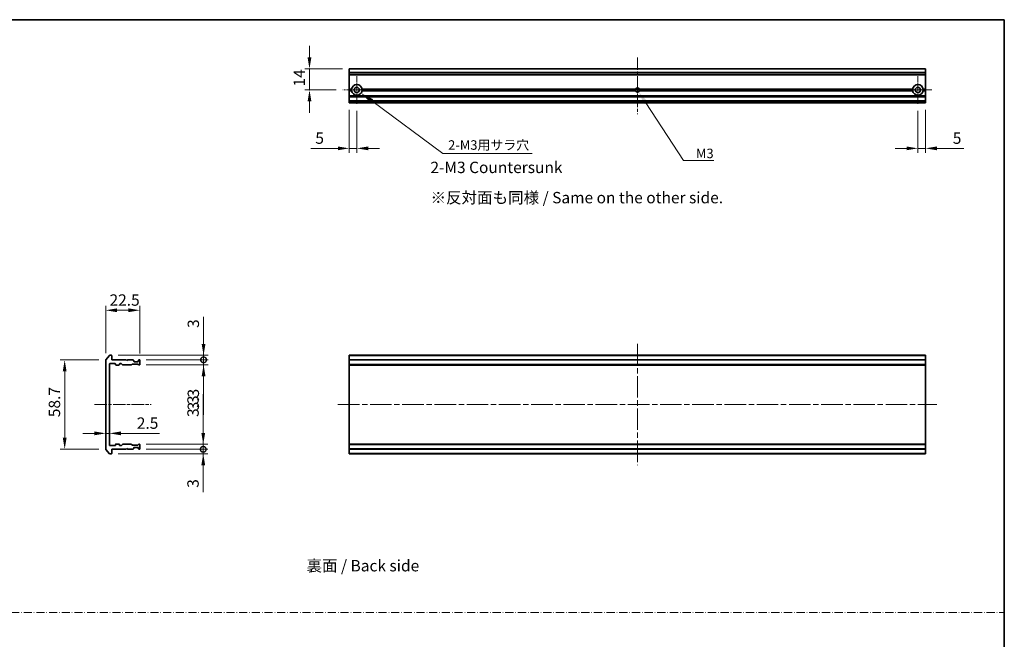
# Model space of a CAD drawing. Units: millimetres. Extents: x 36 to 9089, y 20 to 1706.
# Drawn here: x 3903 to 4553, y 455 to 863 of the extents above; entities that cross this region are included whole.
import ezdxf

# ---------------------------------------------------------------- set-up
doc = ezdxf.new("R2010")
doc.units = ezdxf.units.MM
doc.header["$LTSCALE"] = 2.5
doc.linetypes.add('CHAIN', pattern=[0.3543, 0.2362, -0.0295, 0.0591, -0.0295])
doc.linetypes.add('DASH_DOT', pattern=[0.37, 0.24, -0.06, 0.01, -0.06])
doc.layers.get('Defpoints').update_dxf_attribs({"lineweight": 25})
for name, color, linetype, lineweight in [('Border (ISO)', 7, 'Continuous', 35), ('Dimension (ISO)', 7, 'Continuous', 18), ('Dimension (ISO) @ 1', 7, 'Continuous', 18), ('Sketch Geometry (ISO)', 7, 'Continuous', 18), ('Symbol (ISO)', 7, 'Continuous', 18), ('Visible (ISO)', 7, 'Continuous', 35), ('Visible Narrow (ISO)', 7, 'Continuous', 25)]:
    doc.layers.add(name, color=color, linetype=linetype, lineweight=lineweight)
doc.layers.add('Center Mark (ISO)', color=7, linetype='Continuous', lineweight=18, true_color=0x80ffff)
doc.layers.add('Centerline (ISO)', color=7, linetype='Continuous', lineweight=18, true_color=0x80ffff)
doc.styles.add('Note Text (TK)', font='MS PGothic.ttf')
doc.dimstyles.new('Default - Method 1b (TK)', dxfattribs={"dimscale": 2.5, "dimtxt": 2.5, "dimasz": 2.5, "dimexe": 1, "dimexo": 1.5, "dimgap": 1, "dimtad": 1, "dimrnd": 1e-08, "dimdsep": 46, "dimtxsty": 'Note Text (TK)', "dimcen": 0.09, "dimdle": 5, "dimclrd": 100, "dimclre": 100, "dimclrt": 7, "dimadec": 1, "dimazin": 1, "dimtfac": 1, "dimtmove": 0, "dimatfit": 3, "dimfxl": 0, "dimtolj": 1, "dimlwd": -1, "dimlwe": -1, "dimarcsym": 0})

# ---------------------------------------------------------------- blocks, each defined once
blk = doc.blocks.new('図面枠 tk図枠')
at = {"layer": 'Border (ISO)'}
for p, q in [((14.5, 289), (405.5, 289)), ((405.5, 289), (405.5, 8))]:
    blk.add_line(p, q, dxfattribs=at)
blk = doc.blocks.new('*D46')
at = {"layer": 'Defpoints', "color": 0, "transparency": 16777216}
for p in [(3982.7, 671.46), (3960.2, 638.7), (3982.7, 638.5)]:
    blk.add_point(p, dxfattribs=at)
at = {"layer": 'Dimension (ISO)', "color": 100, "transparency": 16777216}
for p, q in [((3960.2, 643.2), (3960.2, 674.46)), ((3967.7, 671.46), (3975.2, 671.46)), ((3982.7, 643), (3982.7, 674.46))]:
    blk.add_line(p, q, dxfattribs=at)
for points in [[(3967.7, 672.71), (3967.7, 670.21), (3960.2, 671.46)], [(3975.2, 672.71), (3975.2, 670.21), (3982.7, 671.46)]]:
    blk.add_solid(points, dxfattribs=at)
at = {"layer": 'Dimension (ISO)', "color": 7, "transparency": 16777216, "insert": (3962.71, 678.21), "char_height": 7.5, "attachment_point": 4, "style": 'Note Text (TK)'}
blk.add_mtext('\\A1;22.5', dxfattribs=at)
blk = doc.blocks.new('*D47')
at = {"layer": 'Defpoints', "color": 0, "transparency": 16777216}
for p in [(3960.2, 638.7), (3933.13, 579.91), (3960.2, 579.91)]:
    blk.add_point(p, dxfattribs=at)
at = {"layer": 'Dimension (ISO)', "color": 100, "transparency": 16777216}
for p, q in [((3955.7, 638.7), (3930.13, 638.7)), ((3933.13, 631.2), (3933.13, 587.41)), ((3955.7, 579.91), (3930.13, 579.91))]:
    blk.add_line(p, q, dxfattribs=at)
for points in [[(3931.88, 631.2), (3934.38, 631.2), (3933.13, 638.7)], [(3931.88, 587.41), (3934.38, 587.41), (3933.13, 579.91)]]:
    blk.add_solid(points, dxfattribs=at)
at = {"layer": 'Dimension (ISO)', "color": 7, "transparency": 16777216, "insert": (3926.38, 598.69), "char_height": 7.5, "attachment_point": 4, "rotation": 90, "style": 'Note Text (TK)'}
blk.add_mtext('\\A1; \\fＭＳ Ｐゴシック|b0|i0;58.7', dxfattribs=at)
blk = doc.blocks.new('_DotSmall')
at = {"color": 0, "linetype": 'ByBlock', "const_width": 0.5}
blk.add_lwpolyline([(-0.0625, 0, 1), (0.0625, 0, 1)], format="xyb", close=True, dxfattribs=at)
blk = doc.blocks.new('*D48')
at = {"layer": 'Defpoints', "color": 0, "transparency": 16777216}
for p in [(3963.9, 641.8), (3982.4, 638.8), (4024.72, 638.8)]:
    blk.add_point(p, dxfattribs=at)
at = {"layer": 'Dimension (ISO)', "color": 100, "transparency": 16777216}
for p, q in [((4024.72, 649.3), (4024.72, 667.15)), ((3968.4, 641.8), (4027.72, 641.8)), ((3986.9, 638.8), (4027.72, 638.8)), ((4024.72, 638.8), (4024.72, 641.8)), ((4024.72, 638.8), (4024.72, 623.8))]:
    blk.add_line(p, q, dxfattribs=at)
blk.add_solid([(4023.47, 649.3), (4025.97, 649.3), (4024.72, 641.8)], dxfattribs=at)
at = {"layer": 'Dimension (ISO)', "color": 100, "transparency": 16777216, "xscale": 7.5, "yscale": 7.5, "zscale": 7.5, "rotation": 90}
blk.add_blockref('_DotSmall', (4024.72, 638.8), dxfattribs=at)
at = {"layer": 'Dimension (ISO)', "color": 7, "transparency": 16777216, "insert": (4017.97, 659.8), "char_height": 7.5, "attachment_point": 4, "rotation": 90, "style": 'Note Text (TK)'}
blk.add_mtext('\\A1;3', dxfattribs=at)
blk = doc.blocks.new('*D49')
at = {"layer": 'Defpoints', "color": 0, "transparency": 16777216}
for p in [(3982.4, 638.8), (3982.4, 635.5), (4024.72, 635.5)]:
    blk.add_point(p, dxfattribs=at)
at = {"layer": 'Dimension (ISO)', "color": 100, "transparency": 16777216}
for p, q in [((4024.72, 638.8), (4024.72, 646.3)), ((3986.9, 638.8), (4027.72, 638.8)), ((4024.72, 638.8), (4024.72, 635.5)), ((3986.9, 635.5), (4027.72, 635.5)), ((4024.72, 628), (4024.72, 602.49))]:
    blk.add_line(p, q, dxfattribs=at)
blk.add_solid([(4023.47, 628), (4025.97, 628), (4024.72, 635.5)], dxfattribs=at)
at = {"layer": 'Dimension (ISO)', "color": 100, "transparency": 16777216, "xscale": 7.5, "yscale": 7.5, "zscale": 7.5, "rotation": 270}
blk.add_blockref('_DotSmall', (4024.72, 638.8), dxfattribs=at)
at = {"layer": 'Dimension (ISO)', "color": 7, "transparency": 16777216, "insert": (4017.97, 605.49), "char_height": 7.5, "attachment_point": 4, "rotation": 90, "style": 'Note Text (TK)'}
blk.add_mtext('\\A1;3.3', dxfattribs=at)
blk = doc.blocks.new('*D38')
at = {"layer": 'Defpoints', "color": 0, "transparency": 16777216}
for p in [(3960.2, 596.15), (3962.7, 596.15), (3962.7, 590.33)]:
    blk.add_point(p, dxfattribs=at)
at = {"layer": 'Dimension (ISO)', "color": 100, "transparency": 16777216}
for p, q in [((3952.7, 590.33), (3945.2, 590.33)), ((3960.2, 590.33), (3962.7, 590.33)), ((3970.2, 590.33), (3995.71, 590.33))]:
    blk.add_line(p, q, dxfattribs=at)
for points in [[(3952.7, 591.58), (3952.7, 589.08), (3960.2, 590.33)], [(3970.2, 591.58), (3970.2, 589.08), (3962.7, 590.33)]]:
    blk.add_solid(points, dxfattribs=at)
at = {"layer": 'Dimension (ISO)', "color": 7, "transparency": 16777216, "insert": (3980.7, 597.08), "char_height": 7.5, "attachment_point": 4, "style": 'Note Text (TK)'}
blk.add_mtext('\\A1;2.5', dxfattribs=at)
blk = doc.blocks.new('*D39')
at = {"layer": 'Defpoints', "color": 0, "transparency": 16777216}
for p in [(3982.4, 579.8), (4024.51, 579.8), (3963.9, 576.8)]:
    blk.add_point(p, dxfattribs=at)
at = {"layer": 'Dimension (ISO)', "color": 100, "transparency": 16777216}
for p, q in [((4024.51, 579.8), (4024.51, 594.8)), ((3986.9, 579.8), (4027.51, 579.8)), ((4024.51, 579.8), (4024.51, 576.8)), ((3968.4, 576.8), (4027.51, 576.8)), ((4024.51, 569.3), (4024.51, 551.46))]:
    blk.add_line(p, q, dxfattribs=at)
blk.add_solid([(4023.26, 569.3), (4025.76, 569.3), (4024.51, 576.8)], dxfattribs=at)
at = {"layer": 'Dimension (ISO)', "color": 100, "transparency": 16777216, "xscale": 7.5, "yscale": 7.5, "zscale": 7.5, "rotation": 270}
blk.add_blockref('_DotSmall', (4024.51, 579.8), dxfattribs=at)
at = {"layer": 'Dimension (ISO)', "color": 7, "transparency": 16777216, "insert": (4017.76, 554.46), "char_height": 7.5, "attachment_point": 4, "rotation": 90, "style": 'Note Text (TK)'}
blk.add_mtext('\\A1;3', dxfattribs=at)
blk = doc.blocks.new('*D40')
at = {"layer": 'Defpoints', "color": 0, "transparency": 16777216}
for p in [(3982.4, 583.1), (3982.4, 579.8), (4024.51, 583.1)]:
    blk.add_point(p, dxfattribs=at)
at = {"layer": 'Dimension (ISO)', "color": 100, "transparency": 16777216}
for p, q in [((4024.51, 590.6), (4024.51, 616.12)), ((3986.9, 583.1), (4027.51, 583.1)), ((3986.9, 579.8), (4027.51, 579.8)), ((4024.51, 579.8), (4024.51, 583.1)), ((4024.51, 579.8), (4024.51, 572.3))]:
    blk.add_line(p, q, dxfattribs=at)
blk.add_solid([(4023.26, 590.6), (4025.76, 590.6), (4024.51, 583.1)], dxfattribs=at)
at = {"layer": 'Dimension (ISO)', "color": 100, "transparency": 16777216, "xscale": 7.5, "yscale": 7.5, "zscale": 7.5, "rotation": 90}
blk.add_blockref('_DotSmall', (4024.51, 579.8), dxfattribs=at)
at = {"layer": 'Dimension (ISO)', "color": 7, "transparency": 16777216, "insert": (4017.76, 601.1), "char_height": 7.5, "attachment_point": 4, "rotation": 90, "style": 'Note Text (TK)'}
blk.add_mtext('\\A1;3.3', dxfattribs=at)
blk = doc.blocks.new('*D41')
at = {"layer": 'Defpoints', "color": 0, "transparency": 16777216}
for p in [(4120.77, 830.68), (4094.56, 816.68), (4116.57, 816.68)]:
    blk.add_point(p, dxfattribs=at)
at = {"layer": 'Dimension (ISO)', "color": 100, "transparency": 16777216}
for p, q in [((4094.56, 838.18), (4094.56, 845.68)), ((4116.27, 830.68), (4091.56, 830.68)), ((4094.56, 830.68), (4094.56, 816.68)), ((4112.07, 816.68), (4091.56, 816.68)), ((4094.56, 809.18), (4094.56, 801.68))]:
    blk.add_line(p, q, dxfattribs=at)
for points in [[(4093.31, 838.18), (4095.81, 838.18), (4094.56, 830.68)], [(4093.31, 809.18), (4095.81, 809.18), (4094.56, 816.68)]]:
    blk.add_solid(points, dxfattribs=at)
at = {"layer": 'Dimension (ISO)', "color": 7, "transparency": 16777216, "insert": (4087.81, 818.97), "char_height": 7.5, "attachment_point": 4, "rotation": 90, "style": 'Note Text (TK)'}
blk.add_mtext('\\A1;14', dxfattribs=at)
blk = doc.blocks.new('*D42')
at = {"layer": 'Defpoints', "color": 0, "transparency": 16777216}
for p in [(4120.77, 808.18), (4125.77, 807.48), (4125.77, 778.18)]:
    blk.add_point(p, dxfattribs=at)
at = {"layer": 'Dimension (ISO)', "color": 100, "transparency": 16777216}
for p, q in [((4120.77, 803.68), (4120.77, 775.18)), ((4125.77, 802.98), (4125.77, 775.18)), ((4113.27, 778.18), (4095.42, 778.18)), ((4125.77, 778.18), (4120.77, 778.18)), ((4133.27, 778.18), (4140.77, 778.18))]:
    blk.add_line(p, q, dxfattribs=at)
for points in [[(4113.27, 779.43), (4113.27, 776.93), (4120.77, 778.18)], [(4133.27, 779.43), (4133.27, 776.93), (4125.77, 778.18)]]:
    blk.add_solid(points, dxfattribs=at)
at = {"layer": 'Dimension (ISO)', "color": 7, "transparency": 16777216, "insert": (4098.42, 784.93), "char_height": 7.5, "attachment_point": 4, "style": 'Note Text (TK)'}
blk.add_mtext('\\A1;5', dxfattribs=at)
blk = doc.blocks.new('*D43')
at = {"layer": 'Defpoints', "color": 0, "transparency": 16777216}
for p in [(4495.77, 807.48), (4500.77, 808.18), (4500.77, 778.18)]:
    blk.add_point(p, dxfattribs=at)
at = {"layer": 'Dimension (ISO)', "color": 100, "transparency": 16777216}
for p, q in [((4495.77, 802.98), (4495.77, 775.18)), ((4500.77, 803.68), (4500.77, 775.18)), ((4488.27, 778.18), (4480.77, 778.18)), ((4495.77, 778.18), (4500.77, 778.18)), ((4508.27, 778.18), (4526.12, 778.18))]:
    blk.add_line(p, q, dxfattribs=at)
for points in [[(4488.27, 779.43), (4488.27, 776.93), (4495.77, 778.18)], [(4508.27, 779.43), (4508.27, 776.93), (4500.77, 778.18)]]:
    blk.add_solid(points, dxfattribs=at)
at = {"layer": 'Dimension (ISO)', "color": 7, "transparency": 16777216, "insert": (4518.77, 784.93), "char_height": 7.5, "attachment_point": 4, "style": 'Note Text (TK)'}
blk.add_mtext('\\A1;5', dxfattribs=at)
blk = doc.blocks.new('*D89')
at = {"layer": 'Defpoints', "color": 0, "transparency": 16777216}
for p in [(4125.77, 816.68), (4128.59, 814.61)]:
    blk.add_point(p, dxfattribs=at)
at = {"layer": 'Dimension (ISO)', "color": 100, "transparency": 16777216}
for p, q in [((4182.58, 774.85), (4135.63, 809.42)), ((4241.4, 774.85), (4182.58, 774.85))]:
    blk.add_line(p, q, dxfattribs=at)
blk.add_solid([(4136.5, 810.59), (4134.77, 808.25), (4128.59, 814.61)], dxfattribs=at)
at = {"layer": 'Dimension (ISO)', "color": 7, "transparency": 16777216, "insert": (4184.08, 780.4), "char_height": 6.25, "attachment_point": 4, "style": 'Note Text (TK)'}
blk.add_mtext('\\A1; \\fＭＳ Ｐゴシック|b0|i0;2-M3用サラ穴', dxfattribs=at)
blk = doc.blocks.new('*D90')
at = {"layer": 'Defpoints', "color": 0, "transparency": 16777216}
for p in [(4310.77, 816.68), (4311.59, 815.43)]:
    blk.add_point(p, dxfattribs=at)
at = {"layer": 'Dimension (ISO)', "color": 100, "transparency": 16777216}
for p, q in [((4341.28, 770.24), (4316.4, 808.12)), ((4361.1, 770.24), (4341.28, 770.24))]:
    blk.add_line(p, q, dxfattribs=at)
blk.add_solid([(4317.62, 808.92), (4315.18, 807.31), (4311.59, 815.43)], dxfattribs=at)
at = {"layer": 'Dimension (ISO)', "color": 7, "transparency": 16777216, "insert": (4347.5, 774.86), "char_height": 6.25, "attachment_point": 4, "style": 'Note Text (TK)'}
blk.add_mtext('\\A1; \\fＭＳ Ｐゴシック|b0|i0;M3', dxfattribs=at)

msp = doc.modelspace()

# ---------------------------------------------------------------- linework, layer by layer
at = {"layer": 'Center Mark (ISO)', "linetype": 'CHAIN', "ltscale": 6.815306}
for p, q in [((4125.77, 825.8825), (4125.77, 807.4825)), ((4495.77, 825.8825), (4495.77, 807.4825)), ((4134.97, 816.6825), (4116.57, 816.6825)), ((4504.97, 816.6825), (4486.57, 816.6825))]:
    msp.add_line(p, q, dxfattribs=at)
at = {"layer": 'Center Mark (ISO)', "linetype": 'CHAIN', "ltscale": 6.667144}
for p, q in [((4310.77, 825.6825), (4310.77, 807.6825)), ((4319.77, 816.6825), (4301.77, 816.6825))]:
    msp.add_line(p, q, dxfattribs=at)
at = {"layer": 'Centerline (ISO)', "linetype": 'CHAIN', "ltscale": 13.889993}
for p, q in [((4310.77, 838.1825), (4310.77, 800.6825)), ((3952.6975, 609.305), (3990.1975, 609.305))]:
    msp.add_line(p, q, dxfattribs=at)
at = {"layer": 'Centerline (ISO)', "linetype": 'CHAIN', "ltscale": 23.990969}
for p, q in [((4310.77, 649.305), (4310.77, 569.305)), ((4113.27, 609.305), (4508.27, 609.305))]:
    msp.add_line(p, q, dxfattribs=at)
at = {"layer": 'Sketch Geometry (ISO)', "color": 131, "linetype": 'DASH_DOT', "ltscale": 9.032081, "true_color": 0x80ffff}
msp.add_line((3379.7499, 472.1335), (4552.7462, 472.1335), dxfattribs=at)
at = {"layer": 'Visible (ISO)'}
for p, q in [((4500.77, 830.6825), (4120.77, 830.6825)), ((4120.77, 830.6825), (4120.77, 830.613)), ((4120.77, 828.2725), (4120.77, 830.613)), ((4120.77, 828.2725), (4120.77, 828.042)), ((4120.77, 826.9825), (4120.77, 828.042)), ((4120.77, 826.9825), (4120.77, 826.6825)), ((4120.77, 817.1825), (4120.77, 826.6825)), ((4500.77, 826.6825), (4120.77, 826.6825)), ((4500.77, 830.613), (4500.77, 830.6825)), ((4500.77, 830.613), (4500.77, 828.2725)), ((4500.77, 828.042), (4500.77, 828.2725)), ((4500.77, 828.042), (4500.77, 826.9825)), ((4500.77, 826.6825), (4500.77, 826.9825)), ((4500.77, 826.6825), (4500.77, 817.1825)), ((4122.3059, 817.1825), (4120.77, 817.1825)), ((4120.77, 816.6825), (4120.77, 817.1825)), ((4122.77, 816.6825), (4120.77, 816.6825)), ((4120.77, 816.1825), (4120.77, 816.6825)), ((4122.3059, 816.1825), (4120.77, 816.1825)), ((4120.77, 812.8068), (4120.77, 816.1825)), ((4120.77, 812.8068), (4120.77, 812.5946)), ((4120.77, 812.2704), (4120.77, 812.5946)), ((4120.77, 812.2704), (4120.77, 812.1825)), ((4500.77, 812.1825), (4120.77, 812.1825)), ((4120.77, 811.8825), (4120.77, 812.1825)), ((4120.77, 809.4825), (4120.77, 811.8825)), ((4309.5405, 816.6825), (4128.77, 816.6825)), ((4309.6467, 817.1825), (4129.2341, 817.1825)), ((4309.6467, 816.1825), (4129.2341, 816.1825)), ((4492.3059, 817.1825), (4311.8932, 817.1825)), ((4492.3059, 816.1825), (4311.8932, 816.1825)), ((4492.77, 816.6825), (4311.9995, 816.6825)), ((4500.77, 816.6825), (4498.77, 816.6825)), ((4500.77, 817.1825), (4499.2341, 817.1825)), ((4500.77, 816.1825), (4499.2341, 816.1825)), ((4500.77, 817.1825), (4500.77, 816.6825)), ((4500.77, 816.6825), (4500.77, 816.1825)), ((4500.77, 816.1825), (4500.77, 812.8068)), ((4500.77, 812.5946), (4500.77, 812.8068)), ((4500.77, 812.5946), (4500.77, 812.2704)), ((4500.77, 812.1825), (4500.77, 812.2704)), ((4500.77, 812.1825), (4500.77, 811.8825)), ((4500.77, 811.8825), (4500.77, 809.4825)), ((4120.77, 809.1825), (4120.77, 809.4825)), ((4500.77, 809.1825), (4120.77, 809.1825)), ((4120.77, 809.1825), (4120.77, 809.0946)), ((4120.77, 808.7704), (4120.77, 809.0946)), ((4120.77, 808.7704), (4120.77, 808.5582)), ((4120.77, 808.4825), (4120.77, 808.5582)), ((4120.77, 808.4825), (4120.77, 808.1825)), ((4500.77, 808.1825), (4120.77, 808.1825)), ((4500.77, 809.4825), (4500.77, 809.1825)), ((4500.77, 809.0946), (4500.77, 809.1825)), ((4500.77, 809.0946), (4500.77, 808.7704)), ((4500.77, 808.5582), (4500.77, 808.7704)), ((4500.77, 808.5582), (4500.77, 808.4825)), ((4500.77, 808.1825), (4500.77, 808.4825)), ((3960.1975, 638.6964), (3960.1975, 579.9136)), ((3962.6075, 641.6971), (3960.267, 638.8884)), ((3963.8975, 641.805), (3962.838, 641.805)), ((3962.9975, 636.305), (3966.3975, 636.305)), ((3964.1975, 638.805), (3964.1975, 641.505)), ((3973.6975, 638.805), (3964.1975, 638.805)), ((3969.4975, 636.305), (3970.3232, 636.305)), ((3974.1975, 638.305), (3973.6975, 638.805)), ((3974.6975, 638.805), (3974.1975, 638.305)), ((3978.0732, 638.805), (3974.6975, 638.805)), ((3978.6096, 638.3929), (3978.2854, 638.7171)), ((3978.6975, 637.805), (3978.6975, 638.1807)), ((3981.3975, 637.505), (3978.9975, 637.505)), ((3981.6975, 638.1807), (3981.6975, 637.805)), ((3982.1096, 638.7171), (3981.7854, 638.3929)), ((3982.3975, 638.805), (3982.3218, 638.805)), ((3982.6975, 635.805), (3982.6975, 638.505)), ((4500.77, 641.805), (4120.77, 641.805)), ((4120.77, 641.805), (4120.77, 641.505)), ((4120.77, 638.805), (4120.77, 641.505)), ((4500.77, 638.805), (4120.77, 638.805)), ((4120.77, 638.805), (4120.77, 638.505)), ((4120.77, 635.805), (4120.77, 638.505)), ((4500.77, 641.505), (4500.77, 641.805)), ((4500.77, 641.505), (4500.77, 638.805)), ((4500.77, 638.505), (4500.77, 638.805)), ((4500.77, 638.505), (4500.77, 635.805)), ((3962.6975, 582.605), (3962.6975, 636.005)), ((3966.6975, 636.005), (3966.6975, 635.605)), ((3966.9975, 635.305), (3968.8975, 635.305)), ((3969.1975, 635.605), (3969.1975, 636.005)), ((3970.5354, 636.2171), (3971.1596, 635.5929)), ((3971.3718, 635.505), (3977.0232, 635.505)), ((3977.2354, 635.5929), (3977.5596, 635.9171)), ((3977.7718, 636.005), (3981.2732, 636.005)), ((3981.4854, 635.9171), (3981.8096, 635.5929)), ((3982.0218, 635.505), (3982.3975, 635.505)), ((4120.77, 635.805), (4120.77, 635.505)), ((4500.77, 635.505), (4120.77, 635.505)), ((4120.77, 635.505), (4120.77, 635.305)), ((4500.77, 635.305), (4120.77, 635.305)), ((4120.77, 583.305), (4120.77, 635.305)), ((4500.77, 635.505), (4500.77, 635.805)), ((4500.77, 635.305), (4500.77, 635.505)), ((4500.77, 635.305), (4500.77, 583.305)), ((3960.267, 579.7216), (3962.6075, 576.9129)), ((3966.3975, 582.305), (3962.9975, 582.305)), ((3964.1975, 579.805), (3973.6975, 579.805)), ((3964.1975, 577.105), (3964.1975, 579.805)), ((3966.6975, 583.005), (3966.6975, 582.605)), ((3968.8975, 583.305), (3966.9975, 583.305)), ((3969.1975, 582.605), (3969.1975, 583.005)), ((3970.3232, 582.305), (3969.4975, 582.305)), ((3971.1596, 583.0171), (3970.5354, 582.3929)), ((3977.0232, 583.105), (3971.3718, 583.105)), ((3973.6975, 579.805), (3974.1975, 580.305)), ((3974.1975, 580.305), (3974.6975, 579.805)), ((3974.6975, 579.805), (3978.0732, 579.805)), ((3977.5596, 582.6929), (3977.2354, 583.0171)), ((3981.2732, 582.605), (3977.7718, 582.605)), ((3978.2854, 579.8929), (3978.6096, 580.2171)), ((3978.6975, 580.4293), (3978.6975, 580.805)), ((3978.9975, 581.105), (3981.3975, 581.105)), ((3981.8096, 583.0171), (3981.4854, 582.6929)), ((3981.6975, 580.805), (3981.6975, 580.4293)), ((3981.7854, 580.2171), (3982.1096, 579.8929)), ((3982.3975, 583.105), (3982.0218, 583.105)), ((3982.3218, 579.805), (3982.3975, 579.805)), ((3982.6975, 580.105), (3982.6975, 582.805)), ((4500.77, 583.305), (4120.77, 583.305)), ((4120.77, 583.305), (4120.77, 583.105)), ((4500.77, 583.105), (4120.77, 583.105)), ((4120.77, 583.105), (4120.77, 582.805)), ((4120.77, 580.105), (4120.77, 582.805)), ((4120.77, 580.105), (4120.77, 579.805)), ((4500.77, 579.805), (4120.77, 579.805)), ((4120.77, 577.105), (4120.77, 579.805)), ((4500.77, 583.105), (4500.77, 583.305)), ((4500.77, 582.805), (4500.77, 583.105)), ((4500.77, 582.805), (4500.77, 580.105)), ((4500.77, 579.805), (4500.77, 580.105)), ((4500.77, 579.805), (4500.77, 577.105)), ((3962.838, 576.805), (3963.8975, 576.805)), ((4120.77, 577.105), (4120.77, 576.805)), ((4500.77, 576.805), (4120.77, 576.805)), ((4500.77, 576.805), (4500.77, 577.105))]:
    msp.add_line(p, q, dxfattribs=at)
for centre in [(4125.77, 816.6825), (4495.77, 816.6825)]:
    msp.add_circle(centre, 1.7, dxfattribs=at)
for centre, radius, start, end in [((4125.77, 816.6825), 3.5, 8.2132107, 171.7867893), ((4495.77, 816.6825), 3.5, 8.2132107, 171.7867893), ((4125.77, 816.6825), 3.5, 188.2132107, 351.7867893), ((4310.77, 816.6825), 1.2295, 156.0042187, 180), ((4310.77, 816.6825), 1.2295, 180, 203.9957813), ((4310.77, 816.6825), 1.2295, 23.9957813, 156.0042187), ((4310.77, 816.6825), 1.2295, 203.9957813, 336.0042187), ((4310.77, 816.6825), 1.2295, 0, 23.9957813), ((4310.77, 816.6825), 1.2295, 336.0042187, 0), ((4495.77, 816.6825), 3.5, 188.2132107, 351.7867893), ((3960.4975, 638.6964), 0.3, 140.1944289, 180), ((3962.838, 641.505), 0.3, 90, 140.1944289), ((3962.9975, 636.005), 0.3, 90, 180), ((3963.8975, 641.505), 0.3, 0, 90), ((3966.3975, 636.005), 0.3, 0, 90), ((3969.4975, 636.005), 0.3, 90, 180), ((3970.3232, 636.005), 0.3, 45, 90), ((3978.0732, 638.505), 0.3, 45, 90), ((3978.3975, 638.1807), 0.3, 0, 45), ((3978.9975, 637.805), 0.3, 180, 270), ((3981.3975, 637.805), 0.3, 270, 0), ((3981.9975, 638.1807), 0.3, 135, 180), ((3982.3218, 638.505), 0.3, 90, 135), ((3982.3975, 638.505), 0.3, 0, 90), ((3966.9975, 635.605), 0.3, 180, 270), ((3968.8975, 635.605), 0.3, 270, 0), ((3971.3718, 635.805), 0.3, 225, 270), ((3977.0232, 635.805), 0.3, 270, 315), ((3977.7718, 635.705), 0.3, 90, 135), ((3981.2732, 635.705), 0.3, 45, 90), ((3982.0218, 635.805), 0.3, 225, 270), ((3982.3975, 635.805), 0.3, 270, 0), ((3960.4975, 579.9136), 0.3, 180, 219.8055711), ((3962.9975, 582.605), 0.3, 180, 270), ((3966.3975, 582.605), 0.3, 270, 0), ((3966.9975, 583.005), 0.3, 90, 180), ((3968.8975, 583.005), 0.3, 0, 90), ((3969.4975, 582.605), 0.3, 180, 270), ((3970.3232, 582.605), 0.3, 270, 315), ((3971.3718, 582.805), 0.3, 90, 135), ((3977.0232, 582.805), 0.3, 45, 90), ((3977.7718, 582.905), 0.3, 225, 270), ((3978.0732, 580.105), 0.3, 270, 315), ((3978.3975, 580.4293), 0.3, 315, 0), ((3978.9975, 580.805), 0.3, 90, 180), ((3981.2732, 582.905), 0.3, 270, 315), ((3981.3975, 580.805), 0.3, 0, 90), ((3981.9975, 580.4293), 0.3, 180, 225), ((3982.0218, 582.805), 0.3, 90, 135), ((3982.3218, 580.105), 0.3, 225, 270), ((3982.3975, 582.805), 0.3, 0, 90), ((3982.3975, 580.105), 0.3, 270, 0), ((3962.838, 577.105), 0.3, 219.8055711, 270), ((3963.8975, 577.105), 0.3, 270, 0)]:
    msp.add_arc(centre, radius, start, end, dxfattribs=at)
for points in [[(4122.77, 816.6825), (4122.5379, 816.9146), (4122.3059, 817.1825)], [(4122.3059, 816.1825), (4122.5379, 816.4505), (4122.77, 816.6825)], [(4129.2341, 817.1825), (4129.002, 816.9146), (4128.77, 816.6825)], [(4128.77, 816.6825), (4129.002, 816.4505), (4129.2341, 816.1825)], [(4492.77, 816.6825), (4492.5379, 816.9146), (4492.3059, 817.1825)], [(4492.3059, 816.1825), (4492.5379, 816.4505), (4492.77, 816.6825)], [(4499.2341, 817.1825), (4499.002, 816.9146), (4498.77, 816.6825)], [(4498.77, 816.6825), (4499.002, 816.4505), (4499.2341, 816.1825)]]:
    msp.add_open_spline(points, degree=2, dxfattribs=at)
at = {"layer": 'Visible Narrow (ISO)'}
for p, q in [((4500.77, 830.613), (4120.77, 830.613)), ((4500.77, 828.2725), (4120.77, 828.2725)), ((4500.77, 828.042), (4120.77, 828.042)), ((4500.77, 826.9825), (4120.77, 826.9825)), ((4500.77, 812.8068), (4120.77, 812.8068)), ((4500.77, 812.5946), (4120.77, 812.5946)), ((4500.77, 812.2704), (4120.77, 812.2704)), ((4500.77, 811.8825), (4120.77, 811.8825)), ((4500.77, 809.4825), (4120.77, 809.4825)), ((4500.77, 809.0946), (4120.77, 809.0946)), ((4500.77, 808.7704), (4120.77, 808.7704)), ((4500.77, 808.5582), (4120.77, 808.5582)), ((4500.77, 808.4825), (4120.77, 808.4825)), ((4500.77, 641.505), (4120.77, 641.505)), ((4500.77, 638.505), (4120.77, 638.505)), ((4500.77, 635.805), (4120.77, 635.805)), ((4500.77, 582.805), (4120.77, 582.805)), ((4500.77, 580.105), (4120.77, 580.105)), ((4500.77, 577.105), (4120.77, 577.105))]:
    msp.add_line(p, q, dxfattribs=at)
for start, end in [(19.4712206, 160.5287794), (160.5287794, 180), (180, 199.4712206), (199.4712206, 340.5287794), (0, 19.4712206), (340.5287794, 0)]:
    msp.add_arc((4310.77, 816.6825), 1.5, start, end, dxfattribs=at)

# ---------------------------------------------------------------- block references
at = {"xscale": 3, "yscale": 3, "zscale": 3}
msp.add_blockref('図面枠 tk図枠', (3336.25, -4), dxfattribs=at)

# ---------------------------------------------------------------- texts
at = {"layer": 'Symbol (ISO)', "color": 7, "char_height": 7.5, "attachment_point": 4, "line_spacing_factor": 1.5, "style": 'Note Text (TK)'}
for s, insert, width in [('\\fＭＳ Ｐゴシック|b0|i0;2-M3 Countersunk', (4174.3127, 765.6441), 88.026316), ('\\fＭＳ Ｐゴシック|b0|i0;※反対面も同様 / Same on the other side.', (4174.3766, 745.705), 200.78948), ('\\fＭＳ Ｐゴシック|b0|i0;裏面 / Back side', (4092.5941, 503.0867), 80.350878)]:
    msp.add_mtext(s, dxfattribs=dict(at, insert=insert, width=width))

# ---------------------------------------------------------------- dimensions: what is measured, and where the dimension line sits
at = {"layer": 'Dimension (ISO) @ 1', "color": 100, "true_color": 0x00ff3f}
for base, p1, p2, angle, override, picture, middle in [((4094.5625, 816.6825), (4120.77, 830.6825), (4116.57, 816.6825), 90, {"dimscale": 1, "dimtxt": 7.5, "dimasz": 7.5, "dimexe": 3, "dimexo": 4.5, "dimgap": 3, "dimtoh": 0, "dimdec": 2, "dimcen": 0.27, "dimtol": 0, "dimlim": 0, "dimtp": 0, "dimtm": 0, "dimtdec": 2, "dimtix": 0, "dimtofl": 1, "dimtmove": 0, "dimatfit": 1}, '*D41', (4094.5625, 823.6825)), ((4125.77, 778.1825), (4120.77, 808.1825), (4125.77, 807.4825), 180, {"dimscale": 1, "dimtxt": 7.5, "dimasz": 7.5, "dimexe": 3, "dimexo": 4.5, "dimgap": 3, "dimtoh": 0, "dimdec": 2, "dimcen": 0.27, "dimtol": 0, "dimlim": 0, "dimtp": 0, "dimtm": 0, "dimtdec": 2, "dimtix": 0, "dimtofl": 1, "dimtmove": 0, "dimatfit": 1}, '*D42', (4100.5967, 778.1825)), ((4500.77, 778.1825), (4495.77, 807.4825), (4500.77, 808.1825), 180, {"dimscale": 1, "dimtxt": 7.5, "dimasz": 7.5, "dimexe": 3, "dimexo": 4.5, "dimgap": 3, "dimtoh": 0, "dimdec": 2, "dimcen": 0.27, "dimtol": 0, "dimlim": 0, "dimtp": 0, "dimtm": 0, "dimtdec": 2, "dimtix": 0, "dimtofl": 1, "dimtmove": 0, "dimatfit": 1}, '*D43', (4520.9433, 778.1825)), ((3982.6975, 671.4566), (3960.1975, 638.6964), (3982.6975, 638.505), 180, {"dimscale": 1, "dimtxt": 7.5, "dimasz": 7.5, "dimexe": 3, "dimexo": 4.5, "dimgap": 3, "dimtoh": 0, "dimdec": 2, "dimcen": 0.27, "dimtol": 0, "dimlim": 0, "dimtp": 0, "dimtm": 0, "dimtdec": 2, "dimtix": 0, "dimtofl": 0, "dimtmove": 0, "dimatfit": 1}, '*D46', (3971.4475, 671.4566)), ((4024.7176, 638.805), (3963.8975, 641.805), (3982.3975, 638.805), 90, {"dimscale": 1, "dimtxt": 7.5, "dimasz": 7.5, "dimexe": 3, "dimexo": 4.5, "dimgap": 3, "dimtoh": 0, "dimdec": 2, "dimblk2": 'DotSmall', "dimsah": 1, "dimcen": 0.27, "dimdle": 0, "dimtol": 0, "dimlim": 0, "dimtp": 0, "dimtm": 0, "dimtdec": 2, "dimtix": 0, "dimtofl": 1, "dimtmove": 0, "dimatfit": 1}, '*D48', (4024.7176, 661.9783)), ((4024.7176, 635.505), (3982.3975, 638.805), (3982.3975, 635.505), 90, {"dimscale": 1, "dimtxt": 7.5, "dimasz": 7.5, "dimexe": 3, "dimexo": 4.5, "dimgap": 3, "dimtoh": 0, "dimdec": 2, "dimblk1": 'DotSmall', "dimsah": 1, "dimcen": 0.27, "dimdle": 0, "dimtol": 0, "dimlim": 0, "dimtp": 0, "dimtm": 0, "dimtdec": 2, "dimtix": 0, "dimtofl": 1, "dimtmove": 0, "dimatfit": 1}, '*D49', (4024.7176, 611.4965)), ((4024.511, 583.105), (3982.3975, 579.805), (3982.3975, 583.105), 90, {"dimscale": 1, "dimtxt": 7.5, "dimasz": 7.5, "dimexe": 3, "dimexo": 4.5, "dimgap": 3, "dimtoh": 0, "dimdec": 2, "dimblk1": 'DotSmall', "dimsah": 1, "dimcen": 0.27, "dimdle": 0, "dimtol": 0, "dimlim": 0, "dimtp": 0, "dimtm": 0, "dimtdec": 2, "dimtix": 0, "dimtofl": 1, "dimtmove": 0, "dimatfit": 1}, '*D40', (4024.511, 607.1135)), ((3962.6975, 590.3274), (3960.1975, 596.1462), (3962.6975, 596.1462), 180, {"dimscale": 1, "dimtxt": 7.5, "dimasz": 7.5, "dimexe": 3, "dimexo": 4.5, "dimgap": 3, "dimtoh": 0, "dimdec": 2, "dimcen": 0.27, "dimse1": 1, "dimse2": 1, "dimtol": 0, "dimlim": 0, "dimtp": 0, "dimtm": 0, "dimtdec": 2, "dimtix": 0, "dimtofl": 1, "dimtmove": 0, "dimatfit": 1}, '*D38', (3986.706, 590.3274)), ((4024.511, 579.805), (3963.8975, 576.805), (3982.3975, 579.805), 90, {"dimscale": 1, "dimtxt": 7.5, "dimasz": 7.5, "dimexe": 3, "dimexo": 4.5, "dimgap": 3, "dimtoh": 0, "dimdec": 2, "dimblk2": 'DotSmall', "dimsah": 1, "dimcen": 0.27, "dimdle": 0, "dimtol": 0, "dimlim": 0, "dimtp": 0, "dimtm": 0, "dimtdec": 2, "dimtix": 0, "dimtofl": 1, "dimtmove": 0, "dimatfit": 1}, '*D39', (4024.511, 556.6317))]:
    dim = msp.add_linear_dim(base=base, p1=p1, p2=p2, angle=angle, dimstyle='Default - Method 1b (TK)', override=override, dxfattribs=at)
    dim.commit()
    dim.dimension.update_dxf_attribs({"geometry": picture, "text_midpoint": middle, "dimtype": 128})
for center, mpoint, text, picture, middle in [((4125.77, 816.6825), (4128.5885, 814.6074), ' \\fＭＳ Ｐゴシック|b0|i0;2-M3用サラ穴', '*D89', (4212.741, 774.8538)), ((4310.77, 816.6825), (4311.5935, 815.4288), ' \\fＭＳ Ｐゴシック|b0|i0;M3', '*D90', (4354.3006, 770.2355))]:
    dim = msp.add_radius_dim(center=center, mpoint=mpoint, text=text, dimstyle='Default - Method 1b (TK)', override={"dimscale": 1, "dimtxt": 6.25, "dimasz": 8.75, "dimexe": 3.5, "dimexo": 5.25, "dimgap": 1.5, "dimtih": 1, "dimtoh": 1, "dimlfac": 1, "dimcen": 0, "dimtix": 0, "dimtofl": 0, "dimtmove": 0, "dimatfit": 3}, dxfattribs=at)
    dim.commit()
    dim.dimension.update_dxf_attribs({"geometry": picture, "text_midpoint": middle, "dimtype": 132})
dim = msp.add_linear_dim(base=(3933.1296, 579.9136), p1=(3960.1975, 638.6964), p2=(3960.1975, 579.9136), angle=90, text=' \\fＭＳ Ｐゴシック|b0|i0;58.7', dimstyle='Default - Method 1b (TK)', override={"dimscale": 1, "dimtxt": 7.5, "dimasz": 7.5, "dimexe": 3, "dimexo": 4.5, "dimgap": 3, "dimtoh": 0, "dimdec": 2, "dimcen": 0.27, "dimtol": 0, "dimlim": 0, "dimtp": 0, "dimtm": 0, "dimtdec": 2, "dimtix": 0, "dimtofl": 0, "dimtmove": 0, "dimatfit": 1}, dxfattribs=at)
dim.commit()
dim.dimension.update_dxf_attribs({"geometry": '*D47', "text_midpoint": (3933.1296, 609.305), "dimtype": 128})

doc.saveas('drawing.dxf')
